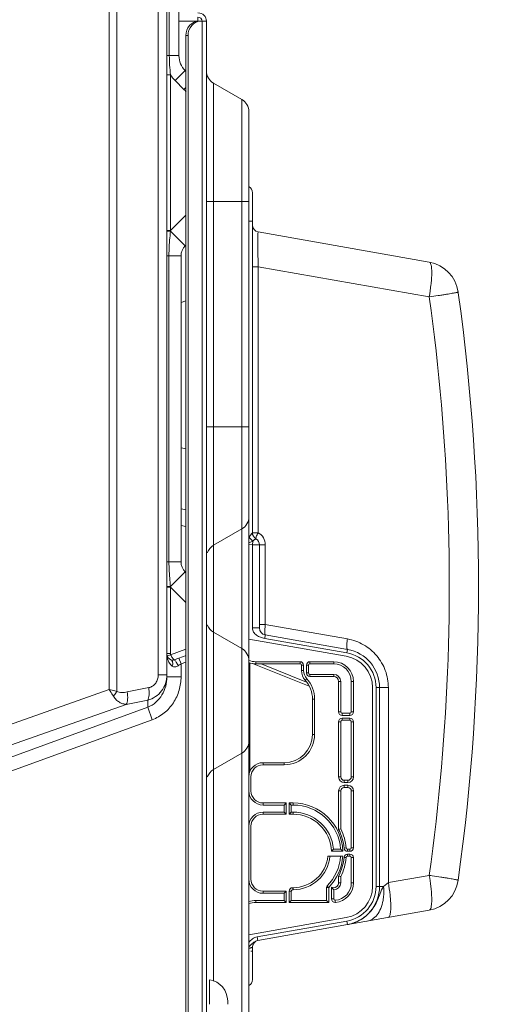
# Model space of a CAD drawing. Units: millimetres. Extents: x 0 to 297, y 36 to 174.
# Drawn here: x 152 to 155, y 148 to 154 of the extents above; entities that cross this region are included whole.
import ezdxf

# ---------------------------------------------------------------- set-up
doc = ezdxf.new("R2010")
doc.units = ezdxf.units.MM
doc.header["$MEASUREMENT"] = 0
for name, color, linetype, lineweight in [('41202-000415_底盘_CONTINUOUSLINE', 7, 'Continuous', 0), ('41205-000215_右侧板_CONTINUOUSLINE', 7, 'Continuous', 0), ('_210738496A_DBS0_CONTINUOUSLINE', 7, 'Continuous', 0), ('_210838030_DBSNG_CONTINUOUSLINE', 7, 'Continuous', 0)]:
    doc.layers.add(name, color=color, linetype=linetype, lineweight=lineweight)

msp = doc.modelspace()

# ---------------------------------------------------------------- linework, layer by layer
at = {"layer": '41202-000415_底盘_CONTINUOUSLINE', "color": 18, "lineweight": 9, "true_color": 0x000000}
for p, q in [((152.4993, 149.9934), (152.4993, 155.1793)), ((152.5148, 153.9903), (152.5148, 154.5318)), ((152.5766, 153.9903), (152.5766, 154.5318)), ((152.4438, 150.0052), (152.4438, 154.4514)), ((152.1278, 149.9107), (152.1278, 154.3873)), ((152.177, 149.899), (152.177, 154.3587)), ((152.4993, 153.9903), (152.5243, 153.9903)), ((152.5243, 153.9903), (152.5766, 153.9903)), ((152.522, 153.867), (152.4993, 153.867)), ((152.522, 152.8644), (152.522, 153.867)), ((152.5522, 153.8296), (152.6165, 153.8939)), ((152.622, 153.8884), (152.6165, 153.8939)), ((152.609, 153.7728), (152.5522, 153.8296)), ((152.609, 153.7728), (152.622, 153.7858)), ((152.622, 152.9643), (152.522, 152.8644)), ((152.522, 152.8644), (152.4993, 152.8644)), ((152.5218, 152.8614), (152.522, 152.8644)), ((152.6168, 152.7663), (152.5218, 152.8614)), ((152.622, 152.7715), (152.6168, 152.7663)), ((152.5379, 152.7021), (152.4993, 152.7021)), ((152.5123, 150.7322), (152.5123, 152.7021)), ((152.5902, 152.7021), (152.5379, 152.7021)), ((152.5902, 150.7322), (152.5902, 152.7021)), ((152.4993, 150.7322), (152.5384, 150.7322)), ((152.5384, 150.7322), (152.5902, 150.7322)), ((152.5218, 150.5729), (152.6168, 150.6679)), ((152.622, 150.6627), (152.6168, 150.6679)), ((152.522, 150.5699), (152.4993, 150.5699)), ((152.522, 150.5699), (152.5218, 150.5729)), ((152.622, 150.4699), (152.522, 150.5699)), ((152.522, 150.1428), (152.522, 150.5699)), ((152.522, 150.1428), (152.4993, 150.1428)), ((152.5234, 150.135), (152.502, 150.1272)), ((152.622, 150.1709), (152.5234, 150.135)), ((152.5767, 150.1125), (152.6222, 150.1291)), ((152.5767, 150.1125), (152.5902, 150.0756)), ((152.5902, 150.0756), (152.622, 150.0871)), ((152.5902, 150.0756), (152.5902, 149.9934)), ((152.4438, 150.0052), (152.4993, 150.0052)), ((152.4993, 149.9934), (152.5902, 149.9934)), ((152.1278, 149.9107), (151.3651, 149.6414)), ((152.244, 149.8953), (152.3821, 149.923)), ((152.2379, 149.8151), (151.4051, 149.521)), ((152.2379, 149.8151), (152.3759, 149.8427)), ((152.3759, 149.7967), (152.3759, 149.8427)), ((152.3759, 149.7967), (151.418, 149.448)), ((152.3759, 149.7967), (152.4052, 149.7165)), ((152.4052, 149.7165), (151.4472, 149.3678))]:
    msp.add_line(p, q, dxfattribs=at)
for points in [[(152.522, 153.867), (152.5181, 153.908), (152.5148, 153.9491), (152.5148, 153.9903)], [(152.5766, 153.9903), (152.5766, 153.9541), (152.5909, 153.9195), (152.6165, 153.8939)], [(152.522, 153.867), (152.5307, 153.8535), (152.5409, 153.841), (152.5522, 153.8296)], [(152.6221, 153.7563), (152.6184, 153.7623), (152.614, 153.7678), (152.609, 153.7728)], [(152.6168, 152.7663), (152.5998, 152.7493), (152.5902, 152.7262), (152.5902, 152.7021)], [(152.5902, 150.7322), (152.5902, 150.7081), (152.5998, 150.685), (152.6168, 150.6679)], [(152.4998, 150.1358), (152.5021, 150.1209), (152.5117, 150.1082), (152.5253, 150.1017)], [(152.522, 150.1428), (152.522, 150.1401), (152.5225, 150.1375), (152.5234, 150.135)], [(152.5767, 150.1125), (152.5672, 150.1091), (152.5578, 150.1054), (152.5485, 150.1014)], [(152.5716, 150.0637), (152.5775, 150.068), (152.5837, 150.072), (152.5902, 150.0756)]]:
    msp.add_open_spline(points, degree=3, dxfattribs=at)
for points, knots in [([(152.5218, 152.8614), (152.5189, 152.8614), (152.516, 152.8613), (152.5132, 152.8613), (152.5119, 152.8613), (152.5106, 152.8613), (152.5093, 152.8613), (152.5081, 152.8613), (152.507, 152.8613), (152.5059, 152.8613), (152.5049, 152.8613), (152.504, 152.8613), (152.5031, 152.8612), (152.5024, 152.8612), (152.5017, 152.8612), (152.501, 152.8612), (152.5008, 152.8612), (152.5005, 152.8612), (152.5003, 152.8612), (152.5001, 152.8612), (152.4999, 152.8612), (152.4997, 152.8612), (152.4996, 152.8612), (152.4996, 152.8611), (152.4994, 152.8611), (152.4994, 152.8611), (152.4993, 152.8612), (152.4993, 152.8611)], [0, 0, 0, 0, 1, 1, 1, 2, 2, 2, 3, 3, 3, 4, 4, 4, 5, 5, 5, 6, 6, 6, 7, 7, 7, 8, 8, 8, 9, 9, 9, 9]), ([(152.5123, 152.7021), (152.5123, 152.7154), (152.5126, 152.7287), (152.5132, 152.7421), (152.5149, 152.7819), (152.5187, 152.8216), (152.5218, 152.8614)], [0, 0, 0, 0, 1, 1, 1, 2, 2, 2, 2]), ([(152.5218, 150.5729), (152.5208, 150.5862), (152.5197, 150.5995), (152.5186, 150.6128), (152.5154, 150.6525), (152.5123, 150.6923), (152.5123, 150.7322)], [0, 0, 0, 0, 1, 1, 1, 2, 2, 2, 2]), ([(152.5218, 150.5729), (152.5189, 150.5729), (152.516, 150.5729), (152.5132, 150.5729), (152.5119, 150.5729), (152.5106, 150.5729), (152.5093, 150.5729), (152.5081, 150.5729), (152.507, 150.573), (152.5059, 150.573), (152.5049, 150.573), (152.504, 150.573), (152.5031, 150.573), (152.5024, 150.573), (152.5017, 150.573), (152.501, 150.573), (152.5008, 150.573), (152.5005, 150.5731), (152.5003, 150.5731), (152.5001, 150.5731), (152.4999, 150.5731), (152.4997, 150.5731), (152.4996, 150.5731), (152.4996, 150.5731), (152.4994, 150.5731), (152.4994, 150.5731), (152.4993, 150.5731), (152.4993, 150.5731)], [0, 0, 0, 0, 1, 1, 1, 2, 2, 2, 3, 3, 3, 4, 4, 4, 5, 5, 5, 6, 6, 6, 7, 7, 7, 8, 8, 8, 9, 9, 9, 9]), ([(152.4993, 150.1428), (152.4993, 150.1353), (152.4999, 150.1278), (152.5012, 150.1203), (152.5051, 150.0975), (152.5154, 150.0738), (152.5339, 150.0607)], [0, 0, 0, 0, 1, 1, 1, 2, 2, 2, 2]), ([(152.5485, 150.1014), (152.543, 150.1042), (152.5386, 150.1087), (152.5348, 150.1137), (152.5299, 150.1202), (152.5262, 150.1274), (152.5234, 150.135)], [0, 0, 0, 0, 1, 1, 1, 2, 2, 2, 2]), ([(152.5253, 150.1017), (152.5279, 150.1005), (152.5302, 150.0984), (152.5319, 150.096), (152.5338, 150.0931), (152.535, 150.0898), (152.5357, 150.0865), (152.5366, 150.0825), (152.5367, 150.0784), (152.5364, 150.0743), (152.5361, 150.0697), (152.5352, 150.0651), (152.5339, 150.0607)], [0, 0, 0, 0, 1, 1, 1, 2, 2, 2, 3, 3, 3, 4, 4, 4, 4]), ([(152.5253, 150.1017), (152.527, 150.1009), (152.5288, 150.1003), (152.5306, 150.0999), (152.5365, 150.0987), (152.5428, 150.0995), (152.5485, 150.1014)], [0, 0, 0, 0, 1, 1, 1, 2, 2, 2, 2]), ([(152.5339, 150.0607), (152.5365, 150.0589), (152.5394, 150.0575), (152.5424, 150.0566), (152.5455, 150.0558), (152.5488, 150.0555), (152.5521, 150.0558), (152.5591, 150.0565), (152.5659, 150.0596), (152.5716, 150.0637)], [0, 0, 0, 0, 1, 1, 1, 2, 2, 2, 3, 3, 3, 3]), ([(152.5485, 150.1014), (152.5504, 150.0995), (152.5521, 150.0973), (152.5537, 150.0952), (152.5558, 150.0923), (152.5577, 150.0893), (152.5596, 150.0863), (152.564, 150.079), (152.568, 150.0714), (152.5716, 150.0637)], [0, 0, 0, 0, 1, 1, 1, 2, 2, 2, 3, 3, 3, 3]), ([(152.3759, 149.8427), (152.3935, 149.8473), (152.4105, 149.8547), (152.4258, 149.8648), (152.441, 149.8749), (152.4544, 149.8875), (152.4654, 149.902), (152.4765, 149.9166), (152.485, 149.9331), (152.4907, 149.9505), (152.4965, 149.9682), (152.4993, 149.9867), (152.4993, 150.0052)], [0, 0, 0, 0, 1, 1, 1, 2, 2, 2, 3, 3, 3, 4, 4, 4, 4]), ([(152.4993, 149.9934), (152.4993, 149.973), (152.4967, 149.9525), (152.4914, 149.9327), (152.4861, 149.9129), (152.4781, 149.8938), (152.4676, 149.8762), (152.4571, 149.8586), (152.4439, 149.8425), (152.4285, 149.8289), (152.413, 149.8152), (152.3951, 149.8041), (152.3759, 149.7967)], [0, 0, 0, 0, 1, 1, 1, 2, 2, 2, 3, 3, 3, 4, 4, 4, 4]), ([(152.3821, 149.923), (152.3908, 149.9247), (152.3993, 149.9281), (152.4069, 149.9329), (152.4147, 149.9378), (152.4215, 149.9442), (152.427, 149.9516), (152.4327, 149.9591), (152.4369, 149.9678), (152.4396, 149.9768), (152.4424, 149.986), (152.4438, 149.9956), (152.4438, 150.0052)], [0, 0, 0, 0, 1, 1, 1, 2, 2, 2, 3, 3, 3, 4, 4, 4, 4]), ([(152.5902, 149.9934), (152.5902, 149.9639), (152.586, 149.9343), (152.5777, 149.9059), (152.5694, 149.8775), (152.557, 149.8503), (152.5409, 149.8257), (152.5328, 149.8133), (152.5238, 149.8015), (152.5139, 149.7905), (152.5041, 149.7795), (152.4934, 149.7693), (152.4819, 149.76), (152.4589, 149.7415), (152.4328, 149.7265), (152.4052, 149.7165)], [0, 0, 0, 0, 1, 1, 1, 2, 2, 2, 3, 3, 3, 4, 4, 4, 5, 5, 5, 5]), ([(152.177, 149.899), (152.1731, 149.9), (152.1691, 149.9009), (152.1651, 149.9019), (152.1527, 149.9048), (152.1403, 149.9078), (152.1278, 149.9107)], [0, 0, 0, 0, 1, 1, 1, 2, 2, 2, 2]), ([(152.1278, 149.9107), (152.1302, 149.9071), (152.1325, 149.9034), (152.1348, 149.8998), (152.1416, 149.8892), (152.1483, 149.8786), (152.155, 149.8679)], [0, 0, 0, 0, 1, 1, 1, 2, 2, 2, 2]), ([(152.155, 149.8679), (152.1611, 149.8753), (152.1667, 149.883), (152.172, 149.891), (152.1737, 149.8937), (152.1754, 149.8963), (152.177, 149.899)], [0, 0, 0, 0, 1, 1, 1, 2, 2, 2, 2]), ([(152.155, 149.8679), (152.1603, 149.8597), (152.1663, 149.852), (152.1733, 149.8452), (152.1795, 149.839), (152.1865, 149.8336), (152.194, 149.8291), (152.2009, 149.8249), (152.2082, 149.8216), (152.2159, 149.8192), (152.223, 149.817), (152.2304, 149.8156), (152.2379, 149.8151)], [0, 0, 0, 0, 1, 1, 1, 2, 2, 2, 3, 3, 3, 4, 4, 4, 4]), ([(152.244, 149.8953), (152.2328, 149.8931), (152.2214, 149.8916), (152.21, 149.8915), (152.2044, 149.8915), (152.1987, 149.8918), (152.193, 149.8929), (152.1874, 149.8939), (152.1817, 149.8957), (152.177, 149.899)], [0, 0, 0, 0, 1, 1, 1, 2, 2, 2, 3, 3, 3, 3]), ([(152.2379, 149.8151), (152.2406, 149.8193), (152.2423, 149.8241), (152.2436, 149.829), (152.2453, 149.8352), (152.2462, 149.8416), (152.2467, 149.848), (152.2479, 149.8638), (152.2467, 149.8797), (152.244, 149.8953)], [0, 0, 0, 0, 1, 1, 1, 2, 2, 2, 3, 3, 3, 3]), ([(152.3821, 149.923), (152.3847, 149.9074), (152.386, 149.8914), (152.3848, 149.8757), (152.3843, 149.8693), (152.3834, 149.8629), (152.3817, 149.8566), (152.3804, 149.8518), (152.3786, 149.847), (152.3759, 149.8427)], [0, 0, 0, 0, 1, 1, 1, 2, 2, 2, 3, 3, 3, 3])]:
    msp.add_open_spline(points, degree=3, knots=knots, dxfattribs=at)
at = {"layer": '41205-000215_右侧板_CONTINUOUSLINE', "color": 18, "lineweight": 9, "true_color": 0x000000}
for p, q in [((152.6992, 154.2111), (152.6992, 154.2384)), ((152.6992, 154.2111), (152.5766, 154.2111)), ((152.7007, 154.2111), (152.7537, 154.2111)), ((152.7264, 147.5678), (152.7264, 154.2111)), ((152.7537, 147.5219), (152.7537, 154.2111)), ((152.6356, 154.1202), (152.622, 154.1202)), ((152.622, 154.1202), (152.622, 147.6587)), ((152.6356, 154.1202), (152.6356, 147.6587)), ((152.981, 153.708), (152.7992, 153.813)), ((152.7992, 148.0343), (152.7992, 153.813)), ((152.981, 147.1987), (152.981, 153.708)), ((153.0264, 147.1724), (153.0264, 153.6293)), ((153.0264, 153.0508), (152.7537, 153.0508)), ((152.5902, 152.4014), (152.622, 152.413)), ((153.0264, 151.601), (152.7537, 151.601)), ((152.622, 151.4595), (152.5902, 151.4662)), ((152.5902, 151.0741), (152.622, 151.0675)), ((152.622, 150.9606), (152.5902, 150.9673)), ((152.7992, 150.8389), (152.981, 150.9439)), ((152.981, 150.1745), (152.7992, 150.2795)), ((152.981, 149.5007), (152.7992, 149.3957)), ((152.7729, 147.8859), (152.7729, 148.0433)), ((152.8901, 147.8859), (152.8901, 147.9064))]:
    msp.add_line(p, q, dxfattribs=at)
for points in [[(152.7537, 154.2111), (152.7537, 154.2412), (152.7293, 154.2657), (152.6992, 154.2657)], [(152.7264, 154.2111), (152.7264, 154.2262), (152.7142, 154.2384), (152.6992, 154.2384)], [(152.7537, 153.8917), (152.7537, 153.8592), (152.771, 153.8292), (152.7992, 153.813)], [(153.0264, 153.6293), (153.0264, 153.6618), (153.0091, 153.6918), (152.981, 153.708)], [(152.981, 150.9439), (153.0091, 150.9601), (153.0264, 150.9901), (153.0264, 151.0226)], [(152.7992, 150.8389), (152.7807, 150.8282), (152.7665, 150.8114), (152.7592, 150.7913)], [(152.7592, 150.3271), (152.7665, 150.307), (152.7807, 150.2902), (152.7992, 150.2795)], [(153.0264, 150.0958), (153.0264, 150.1283), (153.0091, 150.1583), (152.981, 150.1745)], [(152.981, 149.5007), (153.0091, 149.5169), (153.0264, 149.5469), (153.0264, 149.5794)], [(152.7992, 149.3957), (152.7807, 149.3851), (152.7665, 149.3682), (152.7592, 149.3481)], [(152.8901, 147.9064), (152.8901, 147.9746), (152.8404, 148.0327), (152.7729, 148.0433)]]:
    msp.add_open_spline(points, degree=3, dxfattribs=at)
for points in [[(152.7007, 154.2111), (152.6802, 154.2111), (152.6592, 154.2004), (152.6451, 154.1845), (152.6294, 154.1669), (152.622, 154.143), (152.622, 154.1202)], [(152.6356, 154.1202), (152.6356, 154.143), (152.643, 154.1669), (152.6587, 154.1845), (152.6729, 154.2004), (152.6938, 154.2111), (152.7144, 154.2111)]]:
    msp.add_open_spline(points, degree=3, knots=[0, 0, 0, 0, 1, 1, 1, 2, 2, 2, 2], dxfattribs=at)
at = {"layer": '_210738496A_DBS0_CONTINUOUSLINE', "color": 18, "lineweight": 9, "true_color": 0x000000}
for p, q in [((153.0492, 150.9202), (153.0492, 153.1078)), ((153.0868, 152.8555), (154.187, 152.6615)), ((153.0492, 152.6317), (153.0868, 152.6317)), ((154.187, 152.4377), (153.0868, 152.6317)), ((153.0868, 150.9202), (153.0868, 152.6317)), ((154.3727, 152.469), (154.3735, 152.4628)), ((153.0868, 150.9202), (153.0492, 150.9202)), ((153.0264, 150.8554), (153.0514, 150.8663)), ((153.0492, 150.8415), (153.0264, 150.8435)), ((153.0514, 150.8663), (153.0492, 150.8415)), ((153.0492, 150.8415), (153.1322, 150.8415)), ((153.0492, 150.8415), (153.0492, 150.3071)), ((153.0947, 150.3071), (153.0947, 150.8415)), ((153.1322, 150.3295), (153.1322, 150.8415)), ((153.0947, 150.3295), (153.1322, 150.3295)), ((153.1322, 150.3295), (153.6607, 150.2363)), ((153.0492, 150.3071), (153.0947, 150.3071)), ((153.1283, 150.24), (153.1322, 150.2624)), ((153.6607, 150.1692), (153.1322, 150.2624)), ((153.0264, 150.2349), (153.6528, 150.1244)), ((153.6568, 150.1468), (153.1283, 150.24)), ((153.6607, 150.1692), (153.6568, 150.1468)), ((153.3556, 150.0898), (153.0719, 150.0898)), ((153.0719, 150.0761), (153.0719, 150.0898)), ((153.0719, 150.0761), (153.3556, 150.0761)), ((153.3556, 150.0898), (153.3556, 150.0761)), ((153.3647, 150.0671), (153.3783, 150.0671)), ((153.3647, 150.0671), (153.3647, 150.0323)), ((153.3783, 150.0323), (153.3783, 150.0671)), ((153.3965, 150.0671), (153.4101, 150.0671)), ((153.3965, 150.0671), (153.3965, 150.0171)), ((153.4101, 150.0171), (153.4101, 150.0671)), ((153.5719, 150.0898), (153.4192, 150.0898)), ((153.4192, 150.0761), (153.4192, 150.0898)), ((153.4192, 150.0761), (153.5719, 150.0761)), ((153.5719, 150.0898), (153.5719, 150.0761)), ((153.3783, 150.0323), (153.3647, 150.0323)), ((153.4101, 150.0171), (153.3965, 150.0171)), ((153.5719, 150.008), (153.4192, 150.008)), ((153.4192, 149.9943), (153.4192, 150.008)), ((153.4192, 149.9943), (153.5719, 149.9943)), ((153.5719, 150.008), (153.5719, 149.9943)), ((153.3984, 149.9803), (153.3883, 149.9712)), ((153.6037, 149.9625), (153.6173, 149.9625)), ((153.6037, 149.9625), (153.6037, 149.7671)), ((153.6173, 149.7671), (153.6173, 149.9625)), ((153.6855, 149.9625), (153.6991, 149.9625)), ((153.6855, 149.9625), (153.6855, 149.7671)), ((153.6991, 149.7671), (153.6991, 149.9625)), ((153.8218, 148.644), (153.8218, 149.923)), ((153.8446, 149.923), (153.9236, 149.923)), ((153.8446, 149.923), (153.8446, 148.644)), ((153.8673, 148.644), (153.8673, 149.923)), ((153.9236, 148.668), (153.9236, 149.923)), ((153.4355, 149.8489), (153.4492, 149.8489)), ((153.4355, 149.8489), (153.4355, 149.6217)), ((153.4492, 149.6217), (153.4492, 149.8489)), ((153.6173, 149.7671), (153.6037, 149.7671)), ((153.6764, 149.758), (153.6264, 149.758)), ((153.6264, 149.7444), (153.6264, 149.758)), ((153.6264, 149.7444), (153.6764, 149.7444)), ((153.6764, 149.758), (153.6764, 149.7444)), ((153.6991, 149.7671), (153.6855, 149.7671)), ((153.6037, 149.7035), (153.6173, 149.7035)), ((153.6037, 149.7035), (153.6037, 149.349)), ((153.6173, 149.349), (153.6173, 149.7035)), ((153.6764, 149.7262), (153.6264, 149.7262)), ((153.6264, 149.7126), (153.6264, 149.7262)), ((153.6264, 149.7126), (153.6764, 149.7126)), ((153.6764, 149.7262), (153.6764, 149.7126)), ((153.6855, 149.7035), (153.6991, 149.7035)), ((153.6855, 149.7035), (153.6855, 149.349)), ((153.6991, 149.349), (153.6991, 149.7035)), ((153.4492, 149.6217), (153.4355, 149.6217)), ((153.2537, 149.4399), (153.1174, 149.4399)), ((153.1174, 149.4262), (153.1174, 149.4399)), ((153.1174, 149.4262), (153.2537, 149.4262)), ((153.2537, 149.4399), (153.2537, 149.4262)), ((153.0401, 149.2581), (153.0401, 149.349)), ((153.6173, 149.349), (153.6037, 149.349)), ((153.6628, 149.3263), (153.64, 149.3263)), ((153.64, 149.3126), (153.64, 149.3263)), ((153.64, 149.3126), (153.6628, 149.3126)), ((153.6628, 149.2944), (153.64, 149.2944)), ((153.64, 149.2808), (153.64, 149.2944)), ((153.6628, 149.3263), (153.6628, 149.3126)), ((153.6628, 149.2944), (153.6628, 149.2808)), ((153.6991, 149.349), (153.6855, 149.349)), ((153.6037, 149.2581), (153.6173, 149.2581)), ((153.6037, 149.2581), (153.6037, 149.0109)), ((153.6173, 149.0141), (153.6173, 149.2581)), ((153.64, 149.2808), (153.6628, 149.2808)), ((153.6855, 149.2581), (153.6991, 149.2581)), ((153.6855, 149.2581), (153.6855, 148.8922)), ((153.6991, 148.8922), (153.6991, 149.2581)), ((153.2674, 149.1808), (153.1174, 149.1808)), ((153.1174, 149.1672), (153.1174, 149.1808)), ((153.1174, 149.1672), (153.2537, 149.1672)), ((153.2674, 149.1808), (153.2537, 149.1672)), ((153.2537, 149.1672), (153.2537, 149.1217)), ((153.2674, 149.1081), (153.2674, 149.1808)), ((153.3106, 149.1808), (153.2856, 149.1808)), ((153.2856, 149.1808), (153.2992, 149.1672)), ((153.2856, 149.1808), (153.2856, 149.1081)), ((153.2992, 149.1672), (153.3106, 149.1672)), ((153.2992, 149.1217), (153.2992, 149.1672)), ((153.3106, 149.1808), (153.3106, 149.1672)), ((153.2537, 149.1217), (153.1174, 149.1217)), ((153.1174, 149.1081), (153.1174, 149.1217)), ((153.1174, 149.1081), (153.2674, 149.1081)), ((153.2674, 149.1081), (153.2537, 149.1217)), ((153.2856, 149.1081), (153.2992, 149.1217)), ((153.2856, 149.1081), (153.3106, 149.1081)), ((153.3106, 149.1217), (153.2992, 149.1217)), ((153.3106, 149.1217), (153.3106, 149.1081)), ((153.0401, 148.69), (153.0401, 149.0308)), ((153.5581, 148.8695), (153.6308, 148.8695)), ((153.6165, 148.8831), (153.5709, 148.8831)), ((153.6523, 148.8914), (153.6387, 148.8902)), ((153.6764, 148.8831), (153.6613, 148.8831)), ((153.6613, 148.8695), (153.6613, 148.8831)), ((153.6613, 148.8695), (153.6764, 148.8695)), ((153.6764, 148.8513), (153.6613, 148.8513)), ((153.6613, 148.8377), (153.6613, 148.8513)), ((153.6764, 148.8831), (153.6764, 148.8695)), ((153.6764, 148.8513), (153.6764, 148.8377)), ((153.6991, 148.8922), (153.6855, 148.8922)), ((153.6302, 148.8377), (153.5344, 148.8377)), ((153.6387, 148.8306), (153.6523, 148.8294)), ((153.6613, 148.8377), (153.6764, 148.8377)), ((153.6855, 148.8286), (153.6991, 148.8286)), ((153.6855, 148.8286), (153.6855, 148.6673)), ((153.6991, 148.6673), (153.6991, 148.8286)), ((153.6037, 148.7099), (153.6037, 148.6673)), ((153.6173, 148.6673), (153.6037, 148.6673)), ((153.6173, 148.6673), (153.6173, 148.7067)), ((153.6991, 148.6673), (153.6855, 148.6673)), ((153.8922, 148.644), (153.9236, 148.668)), ((153.8922, 148.644), (153.9236, 148.668)), ((153.9236, 148.668), (154.1871, 148.7145)), ((153.2674, 148.6127), (153.1174, 148.6127)), ((153.1174, 148.5991), (153.1174, 148.6127)), ((153.1174, 148.5991), (153.2537, 148.5991)), ((153.2674, 148.6127), (153.2537, 148.5991)), ((153.2537, 148.5991), (153.2537, 148.5536)), ((153.2674, 148.54), (153.2674, 148.6127)), ((153.2856, 148.6127), (153.2992, 148.6127)), ((153.2856, 148.6127), (153.2856, 148.54)), ((153.2992, 148.5536), (153.2992, 148.6127)), ((153.3106, 148.6354), (153.3083, 148.6354)), ((153.3083, 148.6218), (153.3083, 148.6354)), ((153.3083, 148.6218), (153.3106, 148.6218)), ((153.3106, 148.6354), (153.3106, 148.6218)), ((153.5264, 148.6368), (153.5401, 148.6368)), ((153.5264, 148.6368), (153.5264, 148.5536)), ((153.5331, 148.6436), (153.5303, 148.6463)), ((153.5401, 148.6368), (153.5331, 148.6436)), ((153.5401, 148.54), (153.5401, 148.6368)), ((153.5582, 148.6385), (153.5582, 148.5631)), ((153.5719, 148.5631), (153.5719, 148.6218)), ((153.8446, 148.644), (153.8922, 148.644)), ((153.2537, 148.5536), (153.0719, 148.5536)), ((153.0719, 148.54), (153.0719, 148.5536)), ((153.0719, 148.54), (153.2674, 148.54)), ((153.2674, 148.54), (153.2537, 148.5536)), ((153.2856, 148.54), (153.2992, 148.5536)), ((153.2856, 148.54), (153.5401, 148.54)), ((153.5264, 148.5536), (153.2992, 148.5536)), ((153.5401, 148.54), (153.5264, 148.5536)), ((153.5719, 148.5631), (153.5582, 148.5631)), ((153.6621, 148.3981), (154.187, 148.4907)), ((153.6528, 148.4426), (153.0264, 148.3322)), ((153.0799, 148.3185), (153.6568, 148.4202)), ((153.6568, 148.4202), (153.6607, 148.3979)), ((153.0839, 148.2961), (153.6608, 148.3979)), ((153.6679, 148.3991), (153.6716, 148.3998)), ((153.673, 148.4), (153.6764, 148.4006)), ((153.0799, 148.3185), (153.0839, 148.2961)), ((153.0492, 148.0444), (153.0492, 148.2519))]:
    msp.add_line(p, q, dxfattribs=at)
for points in [[(153.0492, 153.1078), (153.0492, 153.124), (153.0405, 153.139), (153.0265, 153.1472)], [(153.0492, 152.9002), (153.0492, 152.8782), (153.0651, 152.8593), (153.0868, 152.8555)], [(154.3727, 152.469), (154.3591, 152.5666), (154.2841, 152.6444), (154.187, 152.6615)], [(154.3727, 148.6832), (154.5469, 149.937), (154.5472, 151.2089), (154.3735, 152.4628)], [(153.0492, 150.9202), (153.0492, 150.904), (153.0579, 150.889), (153.0719, 150.8809)], [(153.0947, 150.8415), (153.0947, 150.8577), (153.086, 150.8727), (153.0719, 150.8809)], [(153.0947, 150.3071), (153.0947, 150.2851), (153.1105, 150.2662), (153.1322, 150.2624)], [(153.8218, 149.923), (153.8218, 150.0223), (153.7506, 150.1072), (153.6528, 150.1244)], [(153.8446, 149.923), (153.8446, 150.0333), (153.7654, 150.1276), (153.6568, 150.1468)], [(153.8673, 149.923), (153.8673, 150.0443), (153.7802, 150.1481), (153.6607, 150.1692)], [(153.026, 150.0987), (153.0406, 150.0928), (153.0562, 150.0898), (153.0719, 150.0898)], [(153.026, 150.0841), (153.0408, 150.0788), (153.0563, 150.0761), (153.0719, 150.0761)], [(153.3783, 150.0671), (153.3783, 150.0796), (153.3681, 150.0898), (153.3556, 150.0898)], [(153.3647, 150.0671), (153.3647, 150.0721), (153.3606, 150.0761), (153.3556, 150.0761)], [(153.4192, 150.0898), (153.4066, 150.0898), (153.3965, 150.0796), (153.3965, 150.0671)], [(153.4192, 150.0761), (153.4142, 150.0761), (153.4101, 150.0721), (153.4101, 150.0671)], [(153.6991, 149.9625), (153.6991, 150.0328), (153.6422, 150.0898), (153.5719, 150.0898)], [(153.6855, 149.9625), (153.6855, 150.0253), (153.6346, 150.0761), (153.5719, 150.0761)], [(153.3647, 150.0323), (153.3647, 150.0097), (153.3731, 149.9879), (153.3883, 149.9712)], [(153.3783, 150.0323), (153.3783, 150.0131), (153.3854, 149.9946), (153.3984, 149.9803)], [(153.3965, 150.0171), (153.3965, 150.0045), (153.4066, 149.9943), (153.4192, 149.9943)], [(153.4101, 150.0171), (153.4101, 150.012), (153.4142, 150.008), (153.4192, 150.008)], [(153.6173, 149.9625), (153.6173, 149.9876), (153.597, 150.008), (153.5719, 150.008)], [(153.6037, 149.9625), (153.6037, 149.9801), (153.5894, 149.9943), (153.5719, 149.9943)], [(153.4355, 149.8489), (153.4355, 149.8941), (153.4187, 149.9377), (153.3883, 149.9712)], [(153.4492, 149.8489), (153.4492, 149.8975), (153.4311, 149.9444), (153.3984, 149.9803)], [(153.6037, 149.7671), (153.6037, 149.7545), (153.6139, 149.7444), (153.6264, 149.7444)], [(153.6173, 149.7671), (153.6173, 149.7621), (153.6214, 149.758), (153.6264, 149.758)], [(153.6764, 149.7444), (153.689, 149.7444), (153.6991, 149.7545), (153.6991, 149.7671)], [(153.6764, 149.758), (153.6814, 149.758), (153.6855, 149.7621), (153.6855, 149.7671)], [(153.6264, 149.7262), (153.6139, 149.7262), (153.6037, 149.716), (153.6037, 149.7035)], [(153.6264, 149.7126), (153.6214, 149.7126), (153.6173, 149.7085), (153.6173, 149.7035)], [(153.6991, 149.7035), (153.6991, 149.716), (153.689, 149.7262), (153.6764, 149.7262)], [(153.6855, 149.7035), (153.6855, 149.7085), (153.6814, 149.7126), (153.6764, 149.7126)], [(153.2537, 149.4262), (153.3617, 149.4262), (153.4492, 149.5137), (153.4492, 149.6217)], [(153.1174, 149.4399), (153.0672, 149.4399), (153.0265, 149.3992), (153.0265, 149.349)], [(153.6037, 149.349), (153.6037, 149.3289), (153.62, 149.3126), (153.64, 149.3126)], [(153.64, 149.2944), (153.62, 149.2944), (153.6037, 149.2782), (153.6037, 149.2581)], [(153.6173, 149.349), (153.6173, 149.3364), (153.6275, 149.3263), (153.64, 149.3263)], [(153.6628, 149.3126), (153.6829, 149.3126), (153.6991, 149.3289), (153.6991, 149.349)], [(153.6628, 149.3263), (153.6753, 149.3263), (153.6855, 149.3364), (153.6855, 149.349)], [(153.6991, 149.2581), (153.6991, 149.2782), (153.6829, 149.2944), (153.6628, 149.2944)], [(153.0265, 149.2581), (153.0265, 149.2079), (153.0672, 149.1672), (153.1174, 149.1672)], [(153.0401, 149.2581), (153.0401, 149.2154), (153.0747, 149.1808), (153.1174, 149.1808)], [(153.64, 149.2808), (153.6275, 149.2808), (153.6173, 149.2706), (153.6173, 149.2581)], [(153.6855, 149.2581), (153.6855, 149.2706), (153.6753, 149.2808), (153.6628, 149.2808)], [(153.6308, 148.8695), (153.6259, 149.0428), (153.484, 149.1808), (153.3106, 149.1808)], [(153.6165, 148.8831), (153.6046, 149.0433), (153.4712, 149.1672), (153.3106, 149.1672)], [(153.1174, 149.1217), (153.0672, 149.1217), (153.0265, 149.081), (153.0265, 149.0308)], [(153.1174, 149.1081), (153.0747, 149.1081), (153.0401, 149.0735), (153.0401, 149.0308)], [(153.5709, 148.8831), (153.5591, 149.0181), (153.4461, 149.1217), (153.3106, 149.1217)], [(153.5581, 148.8695), (153.5532, 149.0027), (153.4438, 149.1081), (153.3106, 149.1081)], [(153.6387, 148.8902), (153.6349, 148.9323), (153.623, 148.9733), (153.6037, 149.0109)], [(153.6523, 148.8914), (153.6484, 148.9341), (153.6365, 148.9758), (153.6173, 149.0141)], [(153.6387, 148.8902), (153.6398, 148.8785), (153.6496, 148.8695), (153.6613, 148.8695)], [(153.6613, 148.8513), (153.6496, 148.8513), (153.6398, 148.8424), (153.6387, 148.8306)], [(153.6523, 148.8914), (153.6527, 148.8867), (153.6566, 148.8831), (153.6613, 148.8831)], [(153.6764, 148.8695), (153.689, 148.8695), (153.6991, 148.8797), (153.6991, 148.8922)], [(153.6764, 148.8831), (153.6814, 148.8831), (153.6855, 148.8872), (153.6855, 148.8922)], [(153.6991, 148.8286), (153.6991, 148.8411), (153.689, 148.8513), (153.6764, 148.8513)], [(153.3106, 148.6218), (153.4335, 148.6218), (153.5364, 148.7153), (153.5481, 148.8377)], [(153.3106, 148.6354), (153.426, 148.6354), (153.5227, 148.7228), (153.5344, 148.8377)], [(153.5303, 148.6463), (153.5806, 148.698), (153.6111, 148.7658), (153.6165, 148.8377)], [(153.5401, 148.6368), (153.5929, 148.691), (153.6248, 148.7622), (153.6302, 148.8377)], [(153.6037, 148.7099), (153.623, 148.7476), (153.6349, 148.7885), (153.6387, 148.8306)], [(153.6173, 148.7067), (153.6365, 148.7451), (153.6484, 148.7867), (153.6523, 148.8294)], [(153.6613, 148.8377), (153.6566, 148.8377), (153.6527, 148.8341), (153.6523, 148.8294)], [(153.6855, 148.8286), (153.6855, 148.8336), (153.6814, 148.8377), (153.6764, 148.8377)], [(153.0265, 148.69), (153.0265, 148.6398), (153.0672, 148.5991), (153.1174, 148.5991)], [(153.0401, 148.69), (153.0401, 148.6473), (153.0747, 148.6127), (153.1174, 148.6127)], [(153.5719, 148.6218), (153.597, 148.6218), (153.6173, 148.6422), (153.6173, 148.6673)], [(153.5816, 148.5541), (153.6404, 148.5591), (153.6855, 148.6083), (153.6855, 148.6673)], [(153.5827, 148.5405), (153.6486, 148.5461), (153.6991, 148.6012), (153.6991, 148.6673)], [(154.187, 148.4907), (154.2841, 148.5078), (154.3591, 148.5855), (154.3727, 148.6832)], [(153.3083, 148.6354), (153.2957, 148.6354), (153.2856, 148.6253), (153.2856, 148.6127)], [(153.3083, 148.6218), (153.3033, 148.6218), (153.2992, 148.6177), (153.2992, 148.6127)], [(153.5303, 148.6463), (153.5278, 148.6438), (153.5264, 148.6404), (153.5264, 148.6368)], [(153.6528, 148.4426), (153.7506, 148.4599), (153.8218, 148.5448), (153.8218, 148.644)], [(153.6568, 148.4202), (153.7654, 148.4394), (153.8446, 148.5337), (153.8446, 148.644)], [(153.6608, 148.3979), (153.7802, 148.419), (153.8673, 148.5227), (153.8673, 148.644)], [(153.0719, 148.5536), (153.0563, 148.5536), (153.0408, 148.5509), (153.026, 148.5457)], [(153.0719, 148.54), (153.0562, 148.54), (153.0406, 148.537), (153.026, 148.5311)], [(153.6657, 148.3988), (153.6785, 148.4013), (153.6911, 148.4048), (153.7033, 148.4093)], [(153.7033, 148.4093), (153.7053, 148.41), (153.7072, 148.4108), (153.7092, 148.4115)], [(153.7092, 148.4115), (153.712, 148.4126), (153.7148, 148.4138), (153.7176, 148.415)], [(153.0868, 148.2967), (153.0651, 148.2928), (153.0492, 148.274), (153.0492, 148.2519)], [(153.0267, 148.0052), (153.0407, 148.0133), (153.0492, 148.0282), (153.0492, 148.0444)]]:
    msp.add_open_spline(points, degree=3, dxfattribs=at)
for points, knots in [([(153.0267, 152.9257), (153.0298, 152.9257), (153.0329, 152.9257), (153.036, 152.9257), (153.0373, 152.9257), (153.0386, 152.9257), (153.0399, 152.9257), (153.041, 152.9257), (153.0421, 152.9257), (153.0432, 152.9256), (153.044, 152.9256), (153.0449, 152.9256), (153.0458, 152.9256), (153.0464, 152.9256), (153.0471, 152.9257), (153.0477, 152.9256), (153.048, 152.9255), (153.0483, 152.9254), (153.0488, 152.9256), (153.049, 152.9256), (153.0492, 152.9257), (153.0492, 152.9256)], [0, 0, 0, 0, 1, 1, 1, 2, 2, 2, 3, 3, 3, 4, 4, 4, 5, 5, 5, 6, 6, 6, 7, 7, 7, 7]), ([(153.0841, 152.7411), (153.084, 152.7494), (153.0839, 152.7578), (153.0838, 152.7662), (153.0837, 152.7738), (153.0837, 152.7813), (153.0837, 152.7889), (153.0837, 152.7955), (153.0837, 152.8021), (153.0838, 152.8088), (153.0838, 152.8143), (153.0839, 152.8199), (153.084, 152.8254), (153.0841, 152.8298), (153.0843, 152.8342), (153.0845, 152.8386), (153.0846, 152.8417), (153.0848, 152.8449), (153.0851, 152.8481), (153.0853, 152.85), (153.0855, 152.8519), (153.0859, 152.8537), (153.0859, 152.8542), (153.086, 152.8546), (153.0863, 152.8551), (153.0864, 152.8553), (153.0866, 152.8555), (153.0868, 152.8555)], [0, 0, 0, 0, 1, 1, 1, 2, 2, 2, 3, 3, 3, 4, 4, 4, 5, 5, 5, 6, 6, 6, 7, 7, 7, 8, 8, 8, 9, 9, 9, 9]), ([(153.0868, 152.6317), (153.0865, 152.6412), (153.0862, 152.6507), (153.0859, 152.6601), (153.0851, 152.6871), (153.0845, 152.7141), (153.0841, 152.7411)], [0, 0, 0, 0, 1, 1, 1, 2, 2, 2, 2]), ([(154.187, 152.6615), (154.1914, 152.6607), (154.194, 152.656), (154.1958, 152.6517), (154.1973, 152.648), (154.1982, 152.6445), (154.1989, 152.6409), (154.1998, 152.6363), (154.2006, 152.6314), (154.2011, 152.6265), (154.2017, 152.6206), (154.2021, 152.6147), (154.2023, 152.6087), (154.2026, 152.6018), (154.2026, 152.5948), (154.2025, 152.5878), (154.2024, 152.5713), (154.2014, 152.5549), (154.2001, 152.5384)], [0, 0, 0, 0, 1, 1, 1, 2, 2, 2, 3, 3, 3, 4, 4, 4, 5, 5, 5, 6, 6, 6, 6]), ([(154.2001, 152.5384), (154.1994, 152.5304), (154.1986, 152.5224), (154.1978, 152.5145), (154.195, 152.4888), (154.1914, 152.4632), (154.187, 152.4377)], [0, 0, 0, 0, 1, 1, 1, 2, 2, 2, 2]), ([(154.3727, 152.4689), (154.3727, 152.4687), (154.3725, 152.4686), (154.3722, 152.4685), (154.3717, 152.4683), (154.3713, 152.4681), (154.3709, 152.468), (154.3701, 152.4677), (154.3693, 152.4675), (154.3685, 152.4673), (154.3674, 152.467), (154.3663, 152.4667), (154.3653, 152.4665), (154.3622, 152.4658), (154.3591, 152.4651), (154.356, 152.4645), (154.3517, 152.4637), (154.3474, 152.4628), (154.3431, 152.4621), (154.3378, 152.4611), (154.3324, 152.4601), (154.327, 152.4592), (154.3206, 152.4581), (154.3142, 152.4571), (154.3078, 152.456), (154.3005, 152.4548), (154.2932, 152.4536), (154.2859, 152.4525), (154.2778, 152.4512), (154.2697, 152.4499), (154.2616, 152.4487)], [0, 0, 0, 0, 1, 1, 1, 2, 2, 2, 3, 3, 3, 4, 4, 4, 5, 5, 5, 6, 6, 6, 7, 7, 7, 8, 8, 8, 9, 9, 9, 10, 10, 10, 10]), ([(154.2616, 152.4487), (154.2557, 152.4478), (154.2499, 152.4469), (154.244, 152.446), (154.225, 152.4432), (154.206, 152.4404), (154.187, 152.4377)], [0, 0, 0, 0, 1, 1, 1, 2, 2, 2, 2]), ([(154.3158, 150.5761), (154.3158, 150.7317), (154.3131, 150.8873), (154.3077, 151.0429), (154.2916, 151.5094), (154.2513, 151.9755), (154.187, 152.4377)], [0, 0, 0, 0, 1, 1, 1, 2, 2, 2, 2]), ([(153.0492, 150.9202), (153.0492, 150.9205), (153.0489, 150.9199), (153.0487, 150.9196), (153.0484, 150.9192), (153.0482, 150.919), (153.048, 150.9188), (153.0478, 150.9186), (153.0475, 150.9182), (153.0472, 150.9178), (153.0464, 150.9168), (153.0456, 150.9159), (153.0448, 150.915), (153.0439, 150.9138), (153.0429, 150.9126), (153.042, 150.9113), (153.0409, 150.9099), (153.0398, 150.9085), (153.0387, 150.907), (153.0376, 150.9054), (153.0364, 150.9038), (153.0353, 150.9021), (153.033, 150.8985), (153.0307, 150.8949), (153.0287, 150.8911)], [0, 0, 0, 0, 1, 1, 1, 2, 2, 2, 3, 3, 3, 4, 4, 4, 5, 5, 5, 6, 6, 6, 7, 7, 7, 8, 8, 8, 8]), ([(153.0287, 150.8911), (153.0333, 150.8839), (153.0389, 150.8773), (153.0452, 150.8715), (153.0472, 150.8697), (153.0493, 150.8679), (153.0514, 150.8663)], [0, 0, 0, 0, 1, 1, 1, 2, 2, 2, 2]), ([(153.0514, 150.8663), (153.054, 150.8684), (153.0566, 150.8705), (153.0593, 150.8726), (153.0604, 150.8735), (153.0616, 150.8743), (153.0628, 150.8752), (153.0638, 150.8759), (153.0648, 150.8766), (153.0659, 150.8772), (153.0667, 150.8778), (153.0676, 150.8783), (153.0685, 150.8788), (153.0691, 150.8792), (153.0697, 150.8796), (153.0704, 150.8799), (153.0707, 150.8801), (153.0711, 150.8803), (153.0715, 150.8806), (153.0717, 150.8808), (153.0718, 150.8809), (153.0719, 150.8809)], [0, 0, 0, 0, 1, 1, 1, 2, 2, 2, 3, 3, 3, 4, 4, 4, 5, 5, 5, 6, 6, 6, 7, 7, 7, 7]), ([(153.0868, 150.9202), (153.0842, 150.9157), (153.0818, 150.9111), (153.0795, 150.9064), (153.0775, 150.9021), (153.0755, 150.8977), (153.0739, 150.8935), (153.0728, 150.8908), (153.0719, 150.8882), (153.0713, 150.8846), (153.0711, 150.8831), (153.0709, 150.8815), (153.0719, 150.8809)], [0, 0, 0, 0, 1, 1, 1, 2, 2, 2, 3, 3, 3, 4, 4, 4, 4]), ([(153.1322, 150.8415), (153.1322, 150.8572), (153.128, 150.8733), (153.12, 150.8871), (153.112, 150.9008), (153.1003, 150.9124), (153.0868, 150.9202)], [0, 0, 0, 0, 1, 1, 1, 2, 2, 2, 2]), ([(154.1871, 148.7145), (154.2513, 149.1767), (154.2916, 149.6427), (154.3077, 150.1092), (154.3131, 150.2648), (154.3158, 150.4204), (154.3158, 150.5761)], [0, 0, 0, 0, 1, 1, 1, 2, 2, 2, 2]), ([(153.1322, 150.2624), (153.1316, 150.2625), (153.1312, 150.2632), (153.1309, 150.2639), (153.1303, 150.2653), (153.1301, 150.2665), (153.1299, 150.2678), (153.1296, 150.2699), (153.1295, 150.272), (153.1293, 150.2741), (153.1292, 150.2769), (153.1291, 150.2797), (153.1291, 150.2825), (153.1291, 150.2896), (153.1295, 150.2969), (153.1299, 150.3041), (153.1305, 150.3126), (153.1313, 150.321), (153.1322, 150.3295)], [0, 0, 0, 0, 1, 1, 1, 2, 2, 2, 3, 3, 3, 4, 4, 4, 5, 5, 5, 6, 6, 6, 6]), ([(153.0492, 150.3071), (153.0491, 150.2978), (153.0523, 150.2885), (153.0571, 150.2804), (153.062, 150.2722), (153.0686, 150.2654), (153.0761, 150.2598), (153.0836, 150.2542), (153.0921, 150.2499), (153.101, 150.2467), (153.1098, 150.2435), (153.119, 150.2414), (153.1283, 150.24)], [0, 0, 0, 0, 1, 1, 1, 2, 2, 2, 3, 3, 3, 4, 4, 4, 4]), ([(153.6607, 150.2363), (153.6594, 150.2283), (153.6582, 150.2201), (153.6574, 150.212), (153.6566, 150.2045), (153.6561, 150.1971), (153.6561, 150.1895), (153.6561, 150.1845), (153.6563, 150.1794), (153.6574, 150.1745), (153.6577, 150.1731), (153.658, 150.1718), (153.6589, 150.1706), (153.6593, 150.1699), (153.66, 150.1693), (153.6607, 150.1692)], [0, 0, 0, 0, 1, 1, 1, 2, 2, 2, 3, 3, 3, 4, 4, 4, 5, 5, 5, 5]), ([(153.9236, 149.923), (153.9234, 149.9601), (153.917, 149.9975), (153.9042, 150.0325), (153.8915, 150.0674), (153.8725, 150.0999), (153.8485, 150.1282), (153.8247, 150.1565), (153.796, 150.1806), (153.764, 150.1989), (153.732, 150.2172), (153.6967, 150.2296), (153.6607, 150.2363)], [0, 0, 0, 0, 1, 1, 1, 2, 2, 2, 3, 3, 3, 4, 4, 4, 4]), ([(153.2537, 149.4399), (153.3541, 149.4399), (153.4355, 149.5213), (153.4355, 149.6217), (153.4355, 149.6217), (153.4355, 149.6217), (153.4355, 149.6217)], [0, 0, 0, 0, 1, 1, 1, 2, 2, 2, 2]), ([(153.1174, 149.4262), (153.0747, 149.4262), (153.0401, 149.3916), (153.0401, 149.349), (153.0401, 149.349), (153.0401, 149.349), (153.0401, 149.349)], [0, 0, 0, 0, 1, 1, 1, 2, 2, 2, 2]), ([(153.6173, 149.0141), (153.617, 149.014), (153.6166, 149.014), (153.6163, 149.0139), (153.6121, 149.0129), (153.6079, 149.0119), (153.6037, 149.0109)], [0, 0, 0, 0, 1, 1, 1, 2, 2, 2, 2]), ([(153.5581, 148.8695), (153.5595, 148.871), (153.561, 148.8725), (153.5624, 148.8741), (153.5653, 148.8771), (153.5681, 148.8801), (153.5709, 148.8831)], [0, 0, 0, 0, 1, 1, 1, 2, 2, 2, 2]), ([(153.6308, 148.8695), (153.6293, 148.871), (153.6277, 148.8725), (153.6261, 148.874), (153.6229, 148.8771), (153.6197, 148.8801), (153.6165, 148.8831)], [0, 0, 0, 0, 1, 1, 1, 2, 2, 2, 2]), ([(153.5582, 148.6385), (153.5741, 148.631), (153.5931, 148.6377), (153.6006, 148.6536), (153.6026, 148.6579), (153.6037, 148.6625), (153.6037, 148.6673)], [0, 0, 0, 0, 1, 1, 1, 2, 2, 2, 2]), ([(153.6037, 148.7099), (153.6054, 148.7095), (153.6071, 148.7091), (153.6088, 148.7087), (153.6117, 148.708), (153.6145, 148.7074), (153.6173, 148.7067)], [0, 0, 0, 0, 1, 1, 1, 2, 2, 2, 2]), ([(153.9371, 148.5616), (153.9364, 148.5704), (153.9356, 148.5791), (153.9347, 148.5879), (153.9319, 148.6147), (153.9282, 148.6414), (153.9236, 148.668)], [0, 0, 0, 0, 1, 1, 1, 2, 2, 2, 2]), ([(154.1993, 148.6218), (154.1987, 148.6292), (154.1979, 148.6366), (154.1971, 148.644), (154.1944, 148.6676), (154.191, 148.6911), (154.187, 148.7145)], [0, 0, 0, 0, 1, 1, 1, 2, 2, 2, 2]), ([(154.1871, 148.7145), (154.1935, 148.7135), (154.2, 148.7126), (154.2065, 148.7116), (154.2249, 148.709), (154.2433, 148.7062), (154.2616, 148.7034)], [0, 0, 0, 0, 1, 1, 1, 2, 2, 2, 2]), ([(154.2616, 148.7034), (154.2697, 148.7022), (154.2778, 148.7009), (154.2859, 148.6997), (154.2932, 148.6985), (154.3005, 148.6973), (154.3078, 148.6961), (154.3142, 148.6951), (154.3206, 148.694), (154.327, 148.6929), (154.3324, 148.692), (154.3378, 148.6911), (154.3431, 148.6901), (154.3474, 148.6893), (154.3517, 148.6885), (154.356, 148.6876), (154.3591, 148.687), (154.3622, 148.6864), (154.3653, 148.6857), (154.3663, 148.6854), (154.3674, 148.6852), (154.3685, 148.6849), (154.3693, 148.6846), (154.3701, 148.6844), (154.3709, 148.6842), (154.3713, 148.684), (154.3717, 148.6839), (154.3722, 148.6836), (154.3725, 148.6835), (154.3727, 148.6834), (154.3727, 148.6832)], [0, 0, 0, 0, 1, 1, 1, 2, 2, 2, 3, 3, 3, 4, 4, 4, 5, 5, 5, 6, 6, 6, 7, 7, 7, 8, 8, 8, 9, 9, 9, 10, 10, 10, 10]), ([(153.5719, 148.6218), (153.5713, 148.6224), (153.5708, 148.6229), (153.5702, 148.6235), (153.5658, 148.6281), (153.5617, 148.6331), (153.5582, 148.6385)], [0, 0, 0, 0, 1, 1, 1, 2, 2, 2, 2]), ([(153.8504, 148.5465), (153.8581, 148.563), (153.8644, 148.5799), (153.8704, 148.5973), (153.876, 148.6137), (153.8815, 148.6306), (153.8922, 148.644)], [0, 0, 0, 0, 1, 1, 1, 2, 2, 2, 2]), ([(153.8895, 148.5529), (153.8909, 148.5604), (153.8919, 148.568), (153.8927, 148.5757), (153.8949, 148.5984), (153.8946, 148.6214), (153.8922, 148.644)], [0, 0, 0, 0, 1, 1, 1, 2, 2, 2, 2]), ([(154.1982, 148.5083), (154.2012, 148.5203), (154.202, 148.5327), (154.2024, 148.5451), (154.2028, 148.563), (154.2023, 148.5807), (154.2012, 148.5985)], [0, 0, 0, 0, 1, 1, 1, 2, 2, 2, 2]), ([(154.2012, 148.5985), (154.201, 148.6004), (154.2009, 148.6023), (154.2008, 148.6042), (154.2004, 148.6101), (154.1999, 148.6159), (154.1993, 148.6218)], [0, 0, 0, 0, 1, 1, 1, 2, 2, 2, 2]), ([(153.5582, 148.5631), (153.5582, 148.5506), (153.5684, 148.5404), (153.581, 148.5404), (153.5816, 148.5404), (153.5821, 148.5404), (153.5827, 148.5405)], [0, 0, 0, 0, 1, 1, 1, 2, 2, 2, 2]), ([(153.5719, 148.5631), (153.5719, 148.5581), (153.5759, 148.554), (153.581, 148.554), (153.5812, 148.554), (153.5814, 148.554), (153.5816, 148.5541)], [0, 0, 0, 0, 1, 1, 1, 2, 2, 2, 2]), ([(153.5827, 148.5405), (153.5826, 148.5422), (153.5824, 148.5439), (153.5823, 148.5457), (153.5822, 148.5471), (153.5821, 148.5486), (153.582, 148.5501), (153.5819, 148.5506), (153.5819, 148.5512), (153.5818, 148.5518), (153.5818, 148.5522), (153.5818, 148.5527), (153.5817, 148.553), (153.5817, 148.5532), (153.5816, 148.5534), (153.5816, 148.5538), (153.5817, 148.5539), (153.5817, 148.5541), (153.5816, 148.5541)], [0, 0, 0, 0, 1, 1, 1, 2, 2, 2, 3, 3, 3, 4, 4, 4, 5, 5, 5, 6, 6, 6, 6]), ([(153.7176, 148.415), (153.7466, 148.4276), (153.7735, 148.446), (153.796, 148.4685), (153.8186, 148.4911), (153.8368, 148.5179), (153.8504, 148.5465)], [0, 0, 0, 0, 1, 1, 1, 2, 2, 2, 2]), ([(153.7876, 148.4202), (153.7993, 148.4223), (153.8105, 148.4268), (153.8206, 148.433), (153.8323, 148.4402), (153.8424, 148.4497), (153.8509, 148.4604), (153.8608, 148.4729), (153.8687, 148.487), (153.8748, 148.5017), (153.8817, 148.5181), (153.8864, 148.5354), (153.8895, 148.5529)], [0, 0, 0, 0, 1, 1, 1, 2, 2, 2, 3, 3, 3, 4, 4, 4, 4]), ([(153.9236, 148.4442), (153.9274, 148.4449), (153.93, 148.4488), (153.9317, 148.4525), (153.9332, 148.4557), (153.9341, 148.4588), (153.9349, 148.462), (153.9359, 148.4664), (153.9366, 148.4709), (153.9372, 148.4754), (153.9379, 148.4811), (153.9384, 148.4868), (153.9387, 148.4925), (153.939, 148.4993), (153.9391, 148.5061), (153.9391, 148.5129), (153.9391, 148.5291), (153.9383, 148.5454), (153.9371, 148.5616)], [0, 0, 0, 0, 1, 1, 1, 2, 2, 2, 3, 3, 3, 4, 4, 4, 5, 5, 5, 6, 6, 6, 6]), ([(154.1982, 148.5083), (154.1972, 148.5039), (154.196, 148.4996), (154.1934, 148.4957), (154.1918, 148.4934), (154.1897, 148.4911), (154.187, 148.4907)], [0, 0, 0, 0, 1, 1, 1, 2, 2, 2, 2]), ([(153.0799, 148.3185), (153.0691, 148.3164), (153.0583, 148.3122), (153.0492, 148.3058), (153.0401, 148.2993), (153.0326, 148.2907), (153.0263, 148.2816)], [0, 0, 0, 0, 1, 1, 1, 2, 2, 2, 2]), ([(153.0265, 148.2556), (153.0308, 148.2596), (153.035, 148.2637), (153.0392, 148.2678), (153.0434, 148.2719), (153.0476, 148.276), (153.0521, 148.2798), (153.0566, 148.2836), (153.0614, 148.2872), (153.0667, 148.2901), (153.0721, 148.2929), (153.0779, 148.2951), (153.0839, 148.2961)], [0, 0, 0, 0, 1, 1, 1, 2, 2, 2, 3, 3, 3, 4, 4, 4, 4]), ([(153.0492, 148.2519), (153.0492, 148.2518), (153.049, 148.2518), (153.0488, 148.2517), (153.0483, 148.2517), (153.048, 148.2515), (153.0476, 148.2513), (153.0471, 148.251), (153.0464, 148.2509), (153.0457, 148.2506), (153.0448, 148.2504), (153.0439, 148.25), (153.043, 148.2497), (153.0419, 148.2493), (153.0408, 148.2489), (153.0397, 148.2485), (153.0384, 148.2481), (153.0371, 148.2476), (153.0358, 148.2472), (153.0328, 148.2461), (153.0297, 148.245), (153.0267, 148.2439)], [0, 0, 0, 0, 1, 1, 1, 2, 2, 2, 3, 3, 3, 4, 4, 4, 5, 5, 5, 6, 6, 6, 7, 7, 7, 7]), ([(153.0492, 148.2266), (153.0492, 148.2263), (153.0489, 148.2264), (153.0486, 148.2264), (153.0477, 148.2265), (153.0472, 148.2264), (153.0466, 148.2264), (153.0457, 148.2264), (153.0445, 148.2264), (153.0434, 148.2265), (153.0419, 148.2265), (153.0405, 148.2265), (153.0391, 148.2265)], [0, 0, 0, 0, 1, 1, 1, 2, 2, 2, 3, 3, 3, 4, 4, 4, 4])]:
    msp.add_open_spline(points, degree=3, knots=knots, dxfattribs=at)
at = {"layer": '_210838030_DBSNG_CONTINUOUSLINE', "color": 18, "lineweight": 9, "true_color": 0x000000}
for p, q in [((153.0328, 149.3807), (153.0328, 150.0824)), ((153.0503, 150.079), (153.4152, 149.9315)), ((153.3973, 149.9584), (153.1059, 150.0761))]:
    msp.add_line(p, q, dxfattribs=at)

doc.saveas('drawing.dxf')
